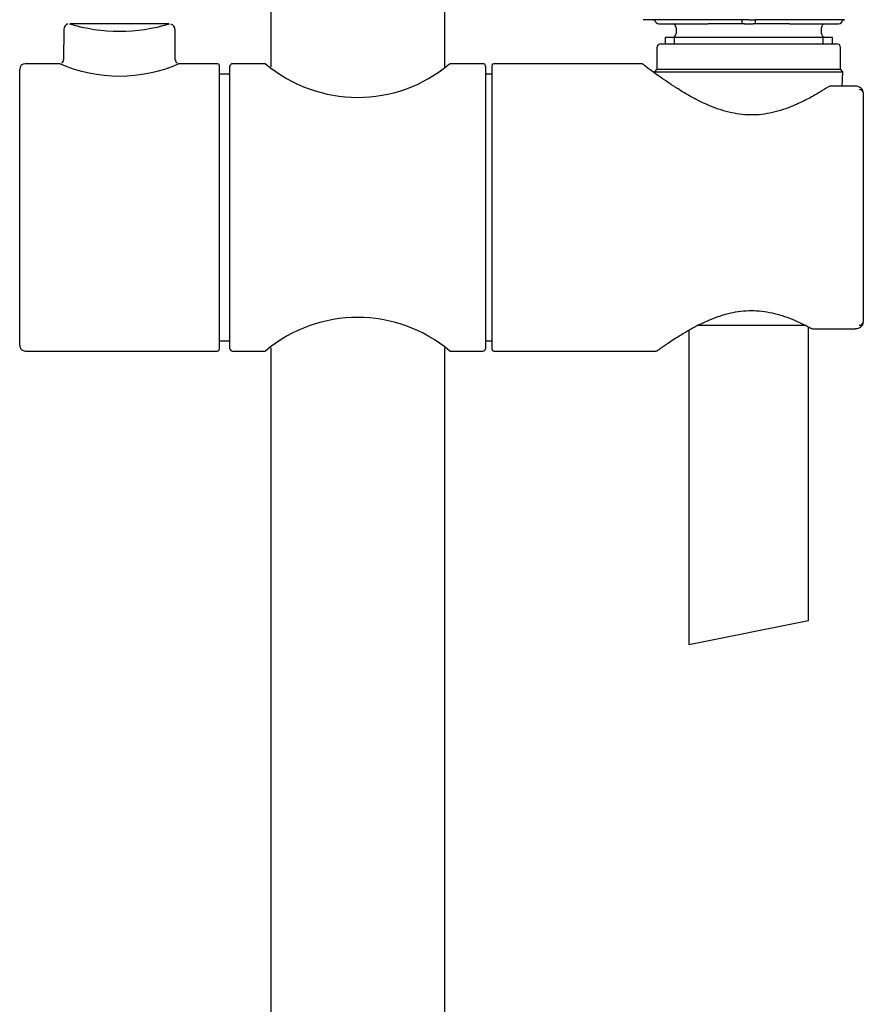
# Model space of a CAD drawing. Units: millimetres. Extents: x -18 to 990, y -18 to 2414.
# Drawn here: x 113 to 219, y 1198 to 1321 of the extents above; entities that cross this region are included whole.
import ezdxf

# ---------------------------------------------------------------- set-up
doc = ezdxf.new("R2010")
doc.units = ezdxf.units.MM
for name, color, linetype in [('$DDT_AUDIT_GENERATED_(736)', 7, 'Continuous'), ('$DDT_AUDIT_GENERATED_(74A)', 7, 'Continuous'), ('$DDT_AUDIT_GENERATED_(75D)', 7, 'Continuous'), ('$DDT_AUDIT_GENERATED_(772)', 7, 'Continuous'), ('$DDT_AUDIT_GENERATED_(B1)', 7, 'Continuous'), ('A4225322_GEH_HD_', 7, 'Continuous'), ('A4225323_FUEHR_W', 7, 'Continuous'), ('Default', 7, 'Continuous')]:
    doc.layers.add(name, color=color, linetype=linetype)

# ---------------------------------------------------------------- blocks, each defined once
blk = doc.blocks.new('SE')
at = {"layer": '$DDT_AUDIT_GENERATED_(736)', "color": 7, "linetype": 'Continuous'}
for p, q in [((144.7, 2282.03), (144.7, 1315.34)), ((166.5, 1315.34), (166.5, 1470.99)), ((144.7, 1280.16), (144.7, 853.45)), ((166.5, 853.45), (166.5, 1280.16))]:
    blk.add_line(p, q, dxfattribs=at)
at = {"layer": '$DDT_AUDIT_GENERATED_(74A)', "color": 7, "linetype": 'Continuous'}
for p, q in [((118.79, 1320.04), (118.75, 1316.22)), ((131.95, 1320.75), (119.55, 1320.75)), ((132.75, 1316.21), (132.71, 1320.04)), ((113.25, 1280.45), (113.25, 1315.05)), ((118.33, 1315.75), (113.95, 1315.75)), ((138.05, 1315.75), (133.16, 1315.75)), ((138.25, 1315.55), (138.25, 1279.95)), ((113.95, 1279.75), (138.05, 1279.75))]:
    blk.add_line(p, q, dxfattribs=at)
for centre, radius, start, end in [((119.47, 1320.07), 0.679, 104.2533, 181.5545), ((125.75, 1341.36), 21.54, 253.1105, 286.8846), ((132.02, 1320.05), 0.689, 357.4259, 75.9857), ((118.3, 1316.22), 0.451, 302.2332, 0.4976), ((133.19, 1316.22), 0.437, 179.5805, 238.6008), ((113.95, 1315.05), 0.7, 90, 180), ((125.75, 1333.04), 18.84, 246.5602, 293.4398), ((138.05, 1315.55), 0.2, 0, 90), ((113.95, 1280.45), 0.7, 180, 270), ((138.05, 1279.95), 0.2, 270, 0)]:
    blk.add_arc(centre, radius, start, end, dxfattribs=at)
at = {"layer": '$DDT_AUDIT_GENERATED_(75D)', "color": 7, "linetype": 'Continuous'}
for p, q in [((139.6, 1280.05), (139.6, 1315.45)), ((144.06, 1315.75), (139.9, 1315.75)), ((171.3, 1315.75), (167.15, 1315.75)), ((171.6, 1315.45), (171.6, 1280.05)), ((139.4, 1314.45), (138.25, 1314.45)), ((172.45, 1314.45), (171.8, 1314.45)), ((138.25, 1281.05), (139.4, 1281.05)), ((171.8, 1281.05), (172.45, 1281.05)), ((139.9, 1279.75), (144.06, 1279.75)), ((167.15, 1279.75), (171.3, 1279.75))]:
    blk.add_line(p, q, dxfattribs=at)
for centre, radius, start, end in [((139.9, 1315.45), 0.3, 90, 180), ((155.6, 1329.44), 17.91, 229.8448, 309.9941), ((171.3, 1315.45), 0.3, 0, 90), ((139.4, 1314.65), 0.2, 270, 0), ((171.8, 1314.65), 0.2, 180, 270), ((155.6, 1266.06), 17.91, 49.8447, 130.1552), ((139.4, 1280.85), 0.2, 0, 90), ((171.8, 1280.85), 0.2, 90, 180), ((139.9, 1280.05), 0.3, 180, 270), ((171.3, 1280.05), 0.3, 270, 0)]:
    blk.add_arc(centre, radius, start, end, dxfattribs=at)
at = {"layer": '$DDT_AUDIT_GENERATED_(772)', "color": 7, "linetype": 'Continuous'}
for p, q in [((172.45, 1279.95), (172.45, 1315.55)), ((191.08, 1315.75), (172.65, 1315.75)), ((217.95, 1312.95), (214.88, 1312.95)), ((218.95, 1312.11), (218.95, 1283.39)), ((212.6, 1282.55), (217.95, 1282.55)), ((172.65, 1279.75), (192.94, 1279.75))]:
    blk.add_line(p, q, dxfattribs=at)
for centre, radius, start, end in [((172.65, 1315.55), 0.2, 90, 180), ((191.06, 1315.25), 0.5, 52.6966, 87.7373), ((214.88, 1312.45), 0.5, 90, 122.7788), ((212.6, 1283.05), 0.5, 241.4304, 270), ((172.65, 1279.95), 0.2, 180, 270)]:
    blk.add_arc(centre, radius, start, end, dxfattribs=at)
for centre, major_axis, ratio, start_param, end_param in [((218.45, 1312.11), (0.5, 0), 0.820652, 0, 1.570796), ((218.45, 1283.39), (0.5, 0), 0.820652, 4.712389, 6.283185), ((212.6, 1283.05), (0.239, 0.439), 0.594759, 3.115649, 3.141593)]:
    blk.add_ellipse(centre, major_axis=major_axis, ratio=ratio, start_param=start_param, end_param=end_param, dxfattribs=at)
for points, knots in [([(214.6, 1312.87), (214.21, 1312.61), (213.49, 1312.16), (212.13, 1311.38), (210.7, 1310.68), (209.28, 1310.1), (207.93, 1309.69), (206.56, 1309.41), (205.18, 1309.3), (203.79, 1309.36), (202.43, 1309.58), (201.09, 1309.94), (199.74, 1310.45), (198.37, 1311.07), (197.02, 1311.8), (195.72, 1312.59), (194.53, 1313.36), (193.51, 1314.07), (192.71, 1314.64), (192.1, 1315.1), (191.67, 1315.41), (191.41, 1315.61), (191.38, 1315.64), (191.37, 1315.65)], [0, 0, 0, 0, 0.04871, 0.103943, 0.159422, 0.206055, 0.24865, 0.288932, 0.331378, 0.371759, 0.411898, 0.453966, 0.498379, 0.546911, 0.599078, 0.654509, 0.710611, 0.765714, 0.818444, 0.863567, 0.911564, 0.958329, 1, 1, 1, 1]), ([(218.94, 1312.11), (218.94, 1312.16), (218.95, 1312.29), (218.84, 1312.53), (218.63, 1312.76), (218.33, 1312.9), (218.07, 1312.96), (217.95, 1312.95), (217.95, 1312.95)], [0, 0, 0, 0, 0.08564, 0.307593, 0.522804, 0.753293, 0.999315, 1, 1, 1, 1]), ([(193.19, 1279.85), (193.19, 1279.85), (193.19, 1279.85), (193.23, 1279.87), (193.4, 1279.99), (193.76, 1280.25), (194.3, 1280.62), (195, 1281.09), (195.88, 1281.65), (196.92, 1282.28), (198.13, 1282.94), (199.42, 1283.56), (200.73, 1284.08), (201.99, 1284.46), (203.28, 1284.72), (204.59, 1284.84), (205.92, 1284.8), (207.21, 1284.62), (208.49, 1284.3), (209.75, 1283.86), (210.99, 1283.33), (211.9, 1282.87), (212.3, 1282.65), (212.36, 1282.61)], [0.022214, 0.022214, 0.022214, 0.022214, 0.0260731, 0.0525162, 0.1023332, 0.1540743, 0.2075422, 0.2626191, 0.3192187, 0.3781467, 0.4385286, 0.4997338, 0.5518555, 0.600496, 0.645292, 0.6926498, 0.7384037, 0.7842089, 0.8305763, 0.8802908, 0.933824, 0.9914007, 1, 1, 1, 1]), ([(217.95, 1282.56), (217.97, 1282.56), (218.1, 1282.55), (218.37, 1282.61), (218.67, 1282.77), (218.87, 1283.02), (218.96, 1283.25), (218.94, 1283.36), (218.94, 1283.39)], [0, 0, 0, 0, 0.039748, 0.267479, 0.515311, 0.741437, 0.954408, 1, 1, 1, 1]), ([(212.24, 1282.68), (212.25, 1282.68), (212.29, 1282.66), (212.33, 1282.63), (212.36, 1282.61)], [0.993352937, 0.993352937, 0.993352937, 0.993352937, 0.995243188, 1, 1, 1, 1]), ([(192.94, 1279.75), (192.97, 1279.76), (193.01, 1279.76), (193.08, 1279.78), (193.13, 1279.81), (193.16, 1279.83), (193.17, 1279.83), (193.18, 1279.84), (193.18, 1279.84), (193.18, 1279.84), (193.19, 1279.84), (193.19, 1279.85), (193.2, 1279.85), (193.21, 1279.86)], [0, 0, 0, 0, 0.00245933, 0.00523333, 0.00729016, 0.00856854, 0.00893139, 0.00918286, 0.00947308, 0.00996343, 0.01112287, 0.01566018, 0.03684603, 0.03684603, 0.03684603, 0.03684603])]:
    blk.add_open_spline(points, degree=3, knots=knots, dxfattribs=at)
at = {"layer": '$DDT_AUDIT_GENERATED_(B1)', "color": 7, "linetype": 'Continuous'}
for p, q in [((193.1, 1317.75), (193.1, 1315.05)), ((193.6, 1318.25), (215.6, 1318.25)), ((216.1, 1315.05), (216.1, 1317.75)), ((193.1, 1315.05), (192.8, 1314.75)), ((193.1, 1315.05), (216.1, 1315.05)), ((216.4, 1314.75), (216.1, 1315.05)), ((192.8, 1314.75), (216.4, 1314.75)), ((192.8, 1314.75), (192.81, 1314.57)), ((216.31, 1312.95), (216.4, 1314.75)), ((211.79, 1282.95), (198.1, 1282.95))]:
    blk.add_line(p, q, dxfattribs=at)
for centre, start, end in [((193.6, 1317.75), 90, 180), ((215.6, 1317.75), 0, 90)]:
    blk.add_arc(centre, 0.5, start, end, dxfattribs=at)
at = {"layer": 'A4225322_GEH_HD_', "color": 7, "linetype": 'Continuous'}
for p, q in [((204.3, 1321.26), (203.82, 1321.26)), ((204.6, 1321.26), (204.3, 1321.26)), ((204.6, 1321.26), (204.9, 1321.26)), ((204.9, 1321.26), (205.38, 1321.26))]:
    blk.add_line(p, q, dxfattribs=at)
for centre, start, end in [((195.73, -428.19), 90.02265, 90.1422), ((213.47, -428.19), 89.9047, 89.97735)]:
    blk.add_arc(centre, 1749.44, start, end, dxfattribs=at)
for centre, major_axis, start_param, end_param in [((204.61, 1321.25), (12, 0), 1.636309, 3.34289), ((204.59, 1321.25), (-12, 0), 2.940295, 4.646877)]:
    blk.add_ellipse(centre, major_axis=major_axis, ratio=0.000347, start_param=start_param, end_param=end_param, dxfattribs=at)
at = {"layer": 'A4225323_FUEHR_W', "color": 7, "linetype": 'Continuous'}
for p, q in [((203.75, 1321.25), (203.75, 1320.75)), ((205.45, 1320.75), (205.45, 1321.25)), ((193.35, 1320.75), (199.51, 1320.75)), ((195.5, 1320.25), (195.5, 1319.55)), ((200.92, 1320.75), (199.51, 1320.75)), ((201.86, 1320.75), (200.92, 1320.75)), ((202.6, 1320.75), (201.86, 1320.75)), ((203.75, 1320.75), (202.6, 1320.75)), ((204.05, 1320.75), (203.75, 1320.75)), ((204.05, 1320.75), (205.15, 1320.75)), ((205.45, 1320.75), (205.15, 1320.75)), ((206.6, 1320.75), (205.45, 1320.75)), ((207.34, 1320.75), (206.6, 1320.75)), ((208.28, 1320.75), (207.34, 1320.75)), ((209.69, 1320.75), (208.28, 1320.75)), ((209.69, 1320.75), (215.85, 1320.75)), ((213.7, 1319.55), (213.7, 1320.25)), ((215.08, 1319.05), (194.12, 1319.05)), ((194.12, 1319.05), (194.12, 1318.25)), ((195.28, 1318.25), (195.28, 1319.05)), ((213.92, 1318.25), (213.92, 1319.05)), ((215.08, 1318.25), (215.08, 1319.05))]:
    blk.add_line(p, q, dxfattribs=at)
for centre, start, end in [((193.35, 1321.25), 180, 270), ((215.85, 1321.25), 270, 0), ((195, 1320.25), 0, 90), ((214.2, 1320.25), 90, 180), ((195, 1319.55), 270, 0), ((214.2, 1319.55), 180, 270)]:
    blk.add_arc(centre, 0.5, start, end, dxfattribs=at)

msp = doc.modelspace()

# ---------------------------------------------------------------- linework, layer by layer
at = {"layer": 'Default', "color": 7, "linetype": 'Continuous'}
for p, q in [((197.1, 1282.37), (197.1, 1242.99)), ((212.1, 1245.98), (212.1, 1282.76)), ((197.1, 1242.99), (212.1, 1245.98))]:
    msp.add_line(p, q, dxfattribs=at)

# ---------------------------------------------------------------- block references
at = {"layer": 'Default'}
msp.add_blockref('SE', (0, 0), dxfattribs=at)

doc.saveas('drawing.dxf')
